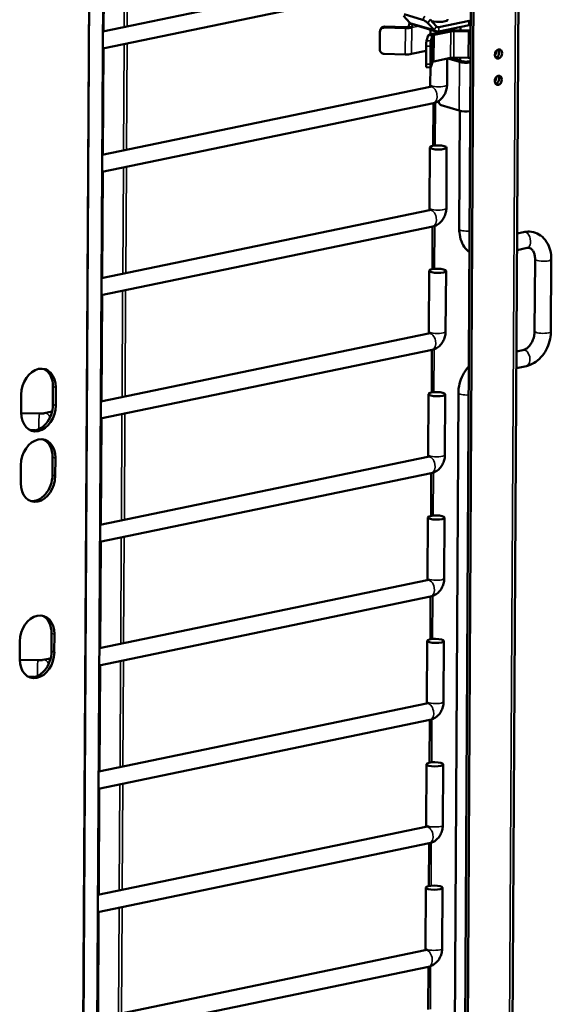
# Model space of a CAD drawing. Units: inches. Extents: x 4 to 179, y 2 to 140.
# Drawn here: x 140 to 147, y 74 to 88 of the extents above; entities that cross this region are included whole.
import ezdxf

# ---------------------------------------------------------------- set-up
doc = ezdxf.new("R2010")
doc.units = ezdxf.units.IN
doc.header["$LTSCALE"] = 8.333333
doc.header["$MEASUREMENT"] = 0
doc.layers.add('Visible (ANSI)', color=7, linetype='Continuous', lineweight=50)
doc.layers.add('Visible Narrow (ANSI)', color=7, linetype='Continuous', lineweight=35)

msp = doc.modelspace()

# ---------------------------------------------------------------- linework, layer by layer
at = {"layer": 'Visible (ANSI)'}
for p, q in [((146.201, 45.281), (146.633, 122.766)), ((140.732, 122.618), (140.278, 41.259)), ((145.978, 122.636), (145.546, 45.151)), ((145.585, 45.14), (146.017, 122.624)), ((140.305, 45.385), (140.726, 120.933)), ((140.493, 45.384), (140.914, 120.932)), ((140.729, 87.834), (145.235, 88.769)), ((140.728, 87.599), (145.282, 88.543)), ((145.123, 87.995), (144.869, 88.071)), ((144.862, 88.048), (144.95, 87.953)), ((145.282, 87.855), (145.194, 87.949)), ((145.226, 87.997), (145.314, 87.902)), ((145.764, 87.979), (145.346, 87.892)), ((145.764, 87.979), (145.764, 87.921)), ((144.538, 87.83), (144.537, 87.585)), ((144.541, 87.846), (144.545, 87.861)), ((144.888, 87.879), (144.598, 87.886)), ((144.603, 87.901), (144.892, 87.894)), ((144.936, 87.897), (144.975, 87.886)), ((145.312, 87.835), (144.981, 87.933)), ((145.234, 87.796), (145.234, 87.858)), ((145.243, 87.798), (145.471, 87.845)), ((145.281, 87.786), (145.51, 87.834)), ((145.764, 87.921), (145.346, 87.834)), ((145.464, 87.844), (145.464, 87.859)), ((145.754, 87.832), (145.554, 87.837)), ((145.558, 87.852), (145.759, 87.847)), ((145.644, 87.85), (145.644, 87.896)), ((140.538, 87.794), (140.542, 87.795)), ((145.178, 87.706), (145.201, 87.778)), ((145.238, 87.704), (145.261, 87.776)), ((140.536, 87.559), (140.54, 87.56)), ((145.173, 87.566), (144.973, 87.525)), ((145.172, 87.386), (145.173, 87.633)), ((145.232, 87.385), (145.233, 87.632)), ((144.596, 87.525), (144.886, 87.518)), ((145.236, 87.341), (145.259, 87.413)), ((145.279, 87.423), (145.508, 87.471)), ((145.46, 87.101), (145.462, 87.461)), ((145.632, 87.414), (145.469, 87.462)), ((145.514, 87.472), (145.678, 87.423)), ((145.552, 87.474), (145.752, 87.469)), ((145.641, 87.434), (145.641, 87.472)), ((145.782, 87.425), (145.762, 87.421)), ((145.175, 87.341), (145.235, 87.339)), ((145.23, 87.102), (145.231, 87.34)), ((140.72, 86.139), (145.226, 87.074)), ((140.719, 85.904), (145.273, 86.848)), ((145.272, 86.848), (145.268, 86.263)), ((145.381, 86.82), (145.629, 86.746)), ((145.628, 85.118), (145.637, 86.744)), ((145.221, 85.408), (145.225, 86.241)), ((145.451, 85.406), (145.455, 86.24)), ((140.528, 86.099), (140.532, 86.1)), ((140.527, 85.864), (140.531, 85.865)), ((140.711, 84.444), (145.217, 85.379)), ((140.709, 84.209), (145.263, 85.153)), ((145.262, 85.153), (145.259, 84.568)), ((146.513, 85.077), (146.423, 85.058)), ((146.559, 84.859), (146.422, 84.83)), ((146.664, 83.713), (146.67, 84.705)), ((146.887, 83.712), (146.893, 84.704)), ((145.211, 83.713), (145.216, 84.546)), ((145.441, 83.711), (145.446, 84.545)), ((140.519, 84.404), (140.523, 84.405)), ((140.517, 84.169), (140.522, 84.17)), ((140.701, 82.749), (145.207, 83.684)), ((140.7, 82.514), (145.254, 83.459)), ((145.253, 83.458), (145.25, 82.873)), ((146.414, 83.437), (146.504, 83.456)), ((146.413, 83.209), (146.55, 83.237)), ((140.043, 82.707), (140.045, 82.954)), ((140.084, 82.942), (140.082, 82.695)), ((139.607, 82.596), (139.608, 82.843)), ((145.202, 82.018), (145.206, 82.851)), ((145.432, 82.016), (145.436, 82.85)), ((145.492, 60.696), (145.616, 82.867)), ((140.509, 82.709), (140.513, 82.71)), ((139.607, 82.59), (139.861, 82.584)), ((139.926, 82.588), (140.031, 82.61)), ((140.508, 82.474), (140.512, 82.475)), ((139.728, 82.357), (139.806, 82.355)), ((140.038, 81.738), (140.039, 81.985)), ((140.692, 81.054), (145.198, 81.989)), ((139.602, 81.628), (139.603, 81.875)), ((140.078, 81.973), (140.077, 81.726)), ((140.69, 80.819), (145.244, 81.764)), ((145.243, 81.763), (145.24, 81.178)), ((145.192, 80.323), (145.197, 81.156)), ((145.422, 80.321), (145.427, 81.155)), ((140.5, 81.014), (140.504, 81.015)), ((140.498, 80.779), (140.503, 80.78)), ((140.682, 79.359), (145.188, 80.294)), ((140.681, 79.124), (145.235, 80.069)), ((145.234, 80.068), (145.231, 79.483)), ((140.024, 79.317), (140.026, 79.564)), ((140.065, 79.552), (140.063, 79.305)), ((139.588, 79.207), (139.59, 79.454)), ((145.183, 78.628), (145.187, 79.461)), ((145.413, 78.626), (145.417, 79.46)), ((140.49, 79.319), (140.494, 79.32)), ((139.588, 79.2), (139.842, 79.194)), ((139.907, 79.198), (140.012, 79.22)), ((140.489, 79.084), (140.493, 79.085)), ((139.71, 78.967), (139.787, 78.965)), ((140.673, 77.664), (145.179, 78.599)), ((140.671, 77.429), (145.225, 78.374)), ((145.225, 78.373), (145.221, 77.788)), ((145.173, 76.933), (145.178, 77.766)), ((145.403, 76.931), (145.408, 77.765)), ((140.481, 77.624), (140.485, 77.625)), ((140.48, 77.389), (140.484, 77.39)), ((140.663, 75.969), (145.169, 76.904)), ((140.662, 75.734), (145.216, 76.679)), ((145.215, 76.678), (145.212, 76.093)), ((145.164, 75.238), (145.169, 76.071)), ((145.394, 75.236), (145.399, 76.07)), ((140.471, 75.929), (140.476, 75.93)), ((140.47, 75.694), (140.474, 75.695)), ((140.654, 74.274), (145.16, 75.209)), ((140.653, 74.039), (145.207, 74.984)), ((145.206, 74.983), (145.202, 74.398))]:
    msp.add_line(p, q, dxfattribs=at)
for centre, major_axis, ratio, start_param, end_param in [((145.014, 87.874), (-0.024, 0.117), 0.630431, 0.689594, 1.244616), ((145.015, 88.048), (-0.034, -0.115), 0.735316, 5.873578, 6.283185), ((145.155, 87.961), (-0.0496, 0.0337), 0.269903, 4.010552, 5.581348), ((145.344, 87.995), (0.125, -0.001), 0.24873, 3.799256, 6.542896), ((145.763, 87.863), (-0.024, 0.117), 0.630431, 5.680425, 5.957005), ((144.598, 87.828), (-0.0572, 0.018), 0.965729, 5.00217, 6.572967), ((144.603, 87.843), (-0.0572, 0.018), 0.965729, 5.00217, 6.283185), ((144.897, 87.909), (-0.12, 0.001), 0.24873, 1.49415, 2.279548), ((144.897, 87.909), (0.0598, -0.0003), 0.24873, 4.635742, 5.421141), ((145.014, 87.874), (-0.0121, 0.0586), 0.630431, 0.228695, 1.244616), ((145.346, 87.95), (-0.034, -0.115), 0.735316, 5.873578, 6.658976), ((145.346, 87.95), (-0.017, -0.0573), 0.735316, 5.873578, 6.658976), ((145.549, 87.822), (0.12, -0.001), 0.24873, 1.49415, 2.279548), ((145.549, 87.822), (0.0598, -0.0003), 0.24873, 1.49415, 2.279548), ((145.763, 87.862), (-0.12, 0.001), 0.24873, 1.49415, 1.749481), ((145.763, 87.862), (0.0598, -0.0003), 0.24873, 4.635742, 5.075807), ((145.763, 87.863), (-0.0121, 0.0586), 0.630431, 5.379263, 5.957005), ((145.178, 87.648), (0.0015, 0.06), 0.074165, 0.252078, 1.822875), ((145.32, 87.775), (-0.12, 0.001), 0.24873, 5.421141, 6.206539), ((145.238, 87.646), (0.0015, 0.06), 0.074165, 0.252078, 1.822875), ((145.32, 87.775), (-0.0598, 0.0003), 0.24873, 5.421141, 6.206539), ((144.597, 87.584), (-0.0572, 0.018), 0.965729, 0.289781, 1.860578), ((146.089, 87.548), (-0.0185, -0.0623), 0.735316, 1.014773, 2.126819), ((146.128, 87.536), (0.0185, 0.0623), 0.735316, 3.580985, 5.843793), ((146.128, 87.536), (0.0185, 0.0623), 0.735316, 3.580985, 5.843793), ((144.895, 87.548), (0.12, -0.001), 0.24873, 4.635742, 5.421141), ((145.318, 87.412), (-0.0598, 0.0003), 0.24873, 5.421141, 6.206539), ((145.547, 87.459), (0.0598, -0.0003), 0.24873, 1.49415, 2.279548), ((145.723, 87.433), (-0.12, 0.001), 0.24873, 0.708752, 2.085407), ((145.723, 87.433), (0.0598, -0.0003), 0.24873, 3.850344, 5.421141), ((145.761, 87.499), (0.12, -0.001), 0.24873, 4.635742, 4.891074), ((145.177, 87.401), (-0.0015, -0.06), 0.074165, 4.964467, 6.283185), ((145.236, 87.399), (-0.0015, -0.06), 0.074165, 4.964467, 6.535264), ((146.087, 87.185), (-0.0185, -0.0623), 0.735316, 1.014773, 2.126819), ((146.126, 87.173), (0.0185, 0.0623), 0.735316, 3.580985, 5.843793), ((146.126, 87.173), (0.0185, 0.0623), 0.735316, 3.580985, 5.843793), ((145.382, 86.878), (0.0122, -0.0587), 0.630431, 4.578297, 5.957005), ((145.719, 86.765), (0.12, -0.001), 0.24873, 3.850344, 5.227), ((139.846, 82.893), (0.089, 0.3), 0.735316, 5.08818, 8.229772), ((139.807, 82.904), (0.089, 0.3), 0.735316, 5.08818, 6.194588), ((139.845, 82.646), (-0.089, -0.3), 0.735316, 5.08818, 8.229772), ((139.806, 82.657), (-0.089, -0.3), 0.735316, 0.088597, 1.946587), ((139.841, 81.924), (0.089, 0.3), 0.735316, 5.08818, 8.229772), ((139.802, 81.936), (0.089, 0.3), 0.735316, 5.08818, 6.194588), ((139.839, 81.677), (-0.089, -0.3), 0.735316, 5.08818, 8.229772), ((139.8, 81.689), (-0.089, -0.3), 0.735316, 0.088597, 1.946587), ((139.827, 79.503), (0.089, 0.3), 0.735316, 5.08818, 8.229772), ((139.788, 79.514), (0.089, 0.3), 0.735316, 5.08818, 6.194588), ((139.826, 79.256), (-0.089, -0.3), 0.735316, 5.08818, 8.229772), ((139.787, 79.267), (-0.089, -0.3), 0.735316, 0.088597, 1.946587)]:
    msp.add_ellipse(centre, major_axis=major_axis, ratio=ratio, start_param=start_param, end_param=end_param, dxfattribs=at)
for centre, major_axis, ratio in [((146.167, 87.525), (0.0185, 0.0623), 0.735316), ((146.165, 87.162), (0.0185, 0.0623), 0.735316), ((145.34, 86.24), (-0.115, 0.001), 0.24873), ((145.331, 84.545), (-0.115, 0.001), 0.24873), ((145.321, 82.85), (-0.115, 0.001), 0.24873), ((145.312, 81.155), (-0.115, 0.001), 0.24873), ((145.302, 79.46), (-0.115, 0.001), 0.24873), ((145.293, 77.765), (-0.115, 0.001), 0.24873), ((145.284, 76.07), (-0.115, 0.001), 0.24873)]:
    msp.add_ellipse(centre, major_axis=major_axis, ratio=ratio, dxfattribs=at)
for points, knots in [([(145.22, 87.072), (145.22, 87.073), (145.22, 87.073), (145.221, 87.074), (145.222, 87.076), (145.224, 87.078), (145.225, 87.08), (145.226, 87.083), (145.227, 87.085), (145.228, 87.089), (145.229, 87.091), (145.229, 87.095), (145.23, 87.096), (145.23, 87.1), (145.23, 87.101), (145.23, 87.102)], [2.2154774, 2.2154774, 2.2154774, 2.2154774, 2.2768809, 2.2768809, 2.4315136, 2.4315136, 2.5787318, 2.5787318, 2.7234525, 2.7234525, 2.8676041, 2.8676041, 3.0118717, 3.0118717, 3.1415927, 3.1415927, 3.1415927, 3.1415927]), ([(145.273, 86.848), (145.294, 86.853), (145.314, 86.861), (145.352, 86.883), (145.37, 86.897), (145.401, 86.93), (145.414, 86.948), (145.436, 86.986), (145.444, 87.007), (145.456, 87.049), (145.459, 87.071), (145.46, 87.096), (145.46, 87.099), (145.46, 87.101)], [1.570796, 1.570796, 1.570796, 1.570796, 1.846751, 1.846751, 2.16091, 2.16091, 2.47507, 2.47507, 2.789229, 2.789229, 3.103388, 3.103388, 3.141593, 3.141593, 3.141593, 3.141593]), ([(145.21, 85.377), (145.21, 85.378), (145.211, 85.378), (145.212, 85.379), (145.213, 85.381), (145.214, 85.383), (145.215, 85.385), (145.217, 85.388), (145.217, 85.39), (145.219, 85.394), (145.219, 85.396), (145.22, 85.4), (145.22, 85.401), (145.221, 85.405), (145.221, 85.406), (145.221, 85.408)], [2.2154774, 2.2154774, 2.2154774, 2.2154774, 2.2768809, 2.2768809, 2.4315136, 2.4315136, 2.5787318, 2.5787318, 2.7234525, 2.7234525, 2.8676041, 2.8676041, 3.0118717, 3.0118717, 3.1415927, 3.1415927, 3.1415927, 3.1415927]), ([(145.263, 85.153), (145.285, 85.158), (145.305, 85.166), (145.343, 85.188), (145.361, 85.202), (145.392, 85.235), (145.405, 85.253), (145.426, 85.292), (145.434, 85.312), (145.446, 85.354), (145.45, 85.376), (145.451, 85.401), (145.451, 85.404), (145.451, 85.406)], [1.570796, 1.570796, 1.570796, 1.570796, 1.846751, 1.846751, 2.16091, 2.16091, 2.47507, 2.47507, 2.789229, 2.789229, 3.103388, 3.103388, 3.141593, 3.141593, 3.141593, 3.141593]), ([(145.767, 84.799), (145.748, 84.814), (145.73, 84.831), (145.69, 84.881), (145.671, 84.915), (145.642, 84.991), (145.634, 85.031), (145.629, 85.088), (145.628, 85.103), (145.628, 85.118)], [5.3649148, 5.3649148, 5.3649148, 5.3649148, 5.5538163, 5.5538163, 5.8570757, 5.8570757, 6.171235, 6.171235, 6.2831853, 6.2831853, 6.2831853, 6.2831853]), ([(146.893, 84.704), (146.893, 84.746), (146.888, 84.788), (146.867, 84.867), (146.851, 84.906), (146.807, 84.974), (146.779, 85.005), (146.717, 85.05), (146.683, 85.066), (146.613, 85.083), (146.578, 85.086), (146.533, 85.081), (146.523, 85.079), (146.513, 85.077)], [3.141593, 3.141593, 3.141593, 3.141593, 3.455752, 3.455752, 3.769911, 3.769911, 4.08407, 4.08407, 4.365519, 4.365519, 4.635809, 4.635809, 4.712389, 4.712389, 4.712389, 4.712389]), ([(146.67, 84.705), (146.67, 84.726), (146.668, 84.745), (146.66, 84.78), (146.654, 84.796), (146.641, 84.822), (146.633, 84.832), (146.616, 84.848), (146.608, 84.853), (146.59, 84.86), (146.581, 84.861), (146.567, 84.86), (146.563, 84.86), (146.559, 84.859)], [3.141593, 3.141593, 3.141593, 3.141593, 3.413999, 3.413999, 3.68651, 3.68651, 3.973147, 3.973147, 4.287306, 4.287306, 4.601466, 4.601466, 4.712389, 4.712389, 4.712389, 4.712389]), ([(145.201, 83.682), (145.201, 83.683), (145.201, 83.683), (145.202, 83.684), (145.203, 83.686), (145.205, 83.689), (145.206, 83.69), (145.207, 83.693), (145.208, 83.695), (145.209, 83.699), (145.21, 83.701), (145.21, 83.705), (145.211, 83.706), (145.211, 83.71), (145.211, 83.711), (145.211, 83.713)], [2.2154774, 2.2154774, 2.2154774, 2.2154774, 2.2768809, 2.2768809, 2.4315136, 2.4315136, 2.5787318, 2.5787318, 2.7234525, 2.7234525, 2.8676041, 2.8676041, 3.0118717, 3.0118717, 3.1415927, 3.1415927, 3.1415927, 3.1415927]), ([(145.254, 83.459), (145.275, 83.463), (145.295, 83.471), (145.334, 83.493), (145.351, 83.507), (145.382, 83.54), (145.395, 83.558), (145.417, 83.597), (145.425, 83.617), (145.437, 83.659), (145.44, 83.681), (145.441, 83.706), (145.441, 83.709), (145.441, 83.711)], [1.570796, 1.570796, 1.570796, 1.570796, 1.846751, 1.846751, 2.16091, 2.16091, 2.47507, 2.47507, 2.789229, 2.789229, 3.103388, 3.103388, 3.141593, 3.141593, 3.141593, 3.141593]), ([(146.504, 83.456), (146.516, 83.458), (146.53, 83.463), (146.558, 83.481), (146.572, 83.492), (146.597, 83.519), (146.61, 83.536), (146.631, 83.572), (146.64, 83.592), (146.654, 83.634), (146.659, 83.656), (146.663, 83.689), (146.664, 83.701), (146.664, 83.713)], [1.570796, 1.570796, 1.570796, 1.570796, 1.884956, 1.884956, 2.167672, 2.167672, 2.439668, 2.439668, 2.712414, 2.712414, 2.986544, 2.986544, 3.141593, 3.141593, 3.141593, 3.141593]), ([(146.55, 83.237), (146.587, 83.245), (146.623, 83.259), (146.69, 83.3), (146.722, 83.326), (146.779, 83.387), (146.803, 83.422), (146.843, 83.497), (146.858, 83.537), (146.88, 83.619), (146.886, 83.661), (146.887, 83.706), (146.887, 83.709), (146.887, 83.712)], [1.570796, 1.570796, 1.570796, 1.570796, 1.864178, 1.864178, 2.178338, 2.178338, 2.492497, 2.492497, 2.806656, 2.806656, 3.120816, 3.120816, 3.141593, 3.141593, 3.141593, 3.141593]), ([(145.616, 82.867), (145.616, 82.909), (145.621, 82.951), (145.642, 83.034), (145.657, 83.074), (145.696, 83.15), (145.719, 83.185), (145.751, 83.22), (145.755, 83.224), (145.759, 83.229)], [0, 0, 0, 0, 0.3141593, 0.3141593, 0.6283185, 0.6283185, 0.9424778, 0.9424778, 0.9854619, 0.9854619, 0.9854619, 0.9854619]), ([(139.861, 82.584), (139.866, 82.584), (139.871, 82.584), (139.881, 82.584), (139.886, 82.584), (139.896, 82.584), (139.901, 82.585), (139.909, 82.586), (139.913, 82.586), (139.92, 82.587), (139.923, 82.588), (139.926, 82.588)], [2.3561945, 2.3561945, 2.3561945, 2.3561945, 2.5132741, 2.5132741, 2.6703538, 2.6703538, 2.8274334, 2.8274334, 2.984513, 2.984513, 3.1415927, 3.1415927, 3.1415927, 3.1415927]), ([(145.191, 81.987), (145.191, 81.988), (145.192, 81.988), (145.193, 81.989), (145.194, 81.991), (145.195, 81.994), (145.196, 81.995), (145.198, 81.998), (145.198, 82), (145.2, 82.004), (145.2, 82.006), (145.201, 82.01), (145.201, 82.011), (145.202, 82.015), (145.202, 82.016), (145.202, 82.018)], [2.2154774, 2.2154774, 2.2154774, 2.2154774, 2.2768809, 2.2768809, 2.4315136, 2.4315136, 2.5787318, 2.5787318, 2.7234525, 2.7234525, 2.8676041, 2.8676041, 3.0118717, 3.0118717, 3.1415927, 3.1415927, 3.1415927, 3.1415927]), ([(145.244, 81.764), (145.266, 81.768), (145.286, 81.776), (145.324, 81.798), (145.342, 81.812), (145.373, 81.845), (145.386, 81.863), (145.407, 81.902), (145.416, 81.922), (145.427, 81.964), (145.431, 81.986), (145.432, 82.011), (145.432, 82.014), (145.432, 82.016)], [1.570796, 1.570796, 1.570796, 1.570796, 1.846751, 1.846751, 2.16091, 2.16091, 2.47507, 2.47507, 2.789229, 2.789229, 3.103388, 3.103388, 3.141593, 3.141593, 3.141593, 3.141593]), ([(145.182, 80.292), (145.182, 80.293), (145.182, 80.293), (145.183, 80.294), (145.184, 80.296), (145.186, 80.299), (145.187, 80.3), (145.188, 80.304), (145.189, 80.305), (145.19, 80.309), (145.191, 80.311), (145.192, 80.315), (145.192, 80.316), (145.192, 80.32), (145.192, 80.321), (145.192, 80.323)], [2.2154774, 2.2154774, 2.2154774, 2.2154774, 2.2768809, 2.2768809, 2.4315136, 2.4315136, 2.5787318, 2.5787318, 2.7234525, 2.7234525, 2.8676041, 2.8676041, 3.0118717, 3.0118717, 3.1415927, 3.1415927, 3.1415927, 3.1415927]), ([(145.235, 80.069), (145.256, 80.073), (145.276, 80.081), (145.315, 80.103), (145.333, 80.117), (145.364, 80.15), (145.377, 80.168), (145.398, 80.207), (145.406, 80.227), (145.418, 80.269), (145.421, 80.291), (145.422, 80.316), (145.422, 80.319), (145.422, 80.321)], [1.570796, 1.570796, 1.570796, 1.570796, 1.846751, 1.846751, 2.16091, 2.16091, 2.47507, 2.47507, 2.789229, 2.789229, 3.103388, 3.103388, 3.141593, 3.141593, 3.141593, 3.141593]), ([(139.842, 79.194), (139.847, 79.194), (139.852, 79.194), (139.862, 79.194), (139.867, 79.194), (139.877, 79.194), (139.882, 79.195), (139.89, 79.196), (139.894, 79.196), (139.901, 79.197), (139.905, 79.198), (139.907, 79.198)], [2.3561945, 2.3561945, 2.3561945, 2.3561945, 2.5132741, 2.5132741, 2.6703538, 2.6703538, 2.8274334, 2.8274334, 2.984513, 2.984513, 3.1415927, 3.1415927, 3.1415927, 3.1415927]), ([(145.172, 78.597), (145.173, 78.598), (145.173, 78.598), (145.174, 78.599), (145.175, 78.601), (145.176, 78.604), (145.177, 78.605), (145.179, 78.609), (145.18, 78.61), (145.181, 78.614), (145.181, 78.616), (145.182, 78.62), (145.182, 78.621), (145.183, 78.625), (145.183, 78.626), (145.183, 78.628)], [2.2154774, 2.2154774, 2.2154774, 2.2154774, 2.2768809, 2.2768809, 2.4315136, 2.4315136, 2.5787318, 2.5787318, 2.7234525, 2.7234525, 2.8676041, 2.8676041, 3.0118717, 3.0118717, 3.1415927, 3.1415927, 3.1415927, 3.1415927]), ([(145.225, 78.374), (145.247, 78.378), (145.267, 78.386), (145.305, 78.408), (145.323, 78.422), (145.354, 78.455), (145.367, 78.473), (145.388, 78.512), (145.397, 78.532), (145.408, 78.574), (145.412, 78.596), (145.413, 78.621), (145.413, 78.624), (145.413, 78.626)], [1.570796, 1.570796, 1.570796, 1.570796, 1.846751, 1.846751, 2.16091, 2.16091, 2.47507, 2.47507, 2.789229, 2.789229, 3.103388, 3.103388, 3.141593, 3.141593, 3.141593, 3.141593]), ([(145.163, 76.902), (145.163, 76.903), (145.163, 76.903), (145.164, 76.905), (145.165, 76.906), (145.167, 76.909), (145.168, 76.91), (145.169, 76.914), (145.17, 76.915), (145.171, 76.919), (145.172, 76.921), (145.173, 76.925), (145.173, 76.927), (145.173, 76.93), (145.173, 76.931), (145.173, 76.933)], [2.2154774, 2.2154774, 2.2154774, 2.2154774, 2.2768809, 2.2768809, 2.4315136, 2.4315136, 2.5787318, 2.5787318, 2.7234525, 2.7234525, 2.8676041, 2.8676041, 3.0118717, 3.0118717, 3.1415927, 3.1415927, 3.1415927, 3.1415927]), ([(145.216, 76.679), (145.237, 76.683), (145.257, 76.691), (145.296, 76.713), (145.314, 76.727), (145.345, 76.76), (145.358, 76.778), (145.379, 76.817), (145.387, 76.837), (145.399, 76.879), (145.402, 76.901), (145.403, 76.926), (145.403, 76.929), (145.403, 76.931)], [1.570796, 1.570796, 1.570796, 1.570796, 1.846751, 1.846751, 2.16091, 2.16091, 2.47507, 2.47507, 2.789229, 2.789229, 3.103388, 3.103388, 3.141593, 3.141593, 3.141593, 3.141593]), ([(145.153, 75.207), (145.154, 75.208), (145.154, 75.208), (145.155, 75.21), (145.156, 75.211), (145.158, 75.214), (145.158, 75.215), (145.16, 75.219), (145.161, 75.22), (145.162, 75.224), (145.162, 75.226), (145.163, 75.23), (145.163, 75.232), (145.164, 75.235), (145.164, 75.236), (145.164, 75.238)], [2.2154774, 2.2154774, 2.2154774, 2.2154774, 2.2768809, 2.2768809, 2.4315136, 2.4315136, 2.5787318, 2.5787318, 2.7234525, 2.7234525, 2.8676041, 2.8676041, 3.0118717, 3.0118717, 3.1415927, 3.1415927, 3.1415927, 3.1415927]), ([(145.207, 74.984), (145.228, 74.988), (145.248, 74.996), (145.286, 75.018), (145.304, 75.032), (145.335, 75.065), (145.348, 75.083), (145.369, 75.122), (145.378, 75.142), (145.39, 75.184), (145.393, 75.206), (145.394, 75.231), (145.394, 75.234), (145.394, 75.236)], [1.570796, 1.570796, 1.570796, 1.570796, 1.846751, 1.846751, 2.16091, 2.16091, 2.47507, 2.47507, 2.789229, 2.789229, 3.103388, 3.103388, 3.141593, 3.141593, 3.141593, 3.141593])]:
    msp.add_open_spline(points, degree=3, knots=knots, dxfattribs=at)
at = {"layer": 'Visible Narrow (ANSI)'}
for p, q in [((146.591, 122.743), (146.159, 45.259)), ((140.744, 87.837), (140.752, 89.297)), ((141.023, 87.895), (141.031, 89.355)), ((141.064, 87.903), (141.072, 89.363)), ((145.282, 87.855), (144.95, 87.953)), ((145.123, 87.995), (145.155, 88.043)), ((145.226, 87.997), (145.194, 87.949)), ((145.785, 87.983), (145.764, 87.979)), ((144.603, 87.901), (144.598, 87.886)), ((144.888, 87.879), (144.886, 87.518)), ((144.892, 87.894), (144.888, 87.879)), ((144.973, 87.525), (144.975, 87.886)), ((144.975, 87.886), (145.073, 87.906)), ((145.314, 87.902), (145.282, 87.855)), ((145.315, 87.901), (145.346, 87.892)), ((145.346, 87.892), (145.346, 87.834)), ((145.471, 87.845), (145.51, 87.834)), ((145.51, 87.834), (145.508, 87.471)), ((145.552, 87.474), (145.554, 87.837)), ((145.554, 87.837), (145.558, 87.852)), ((145.754, 87.832), (145.752, 87.469)), ((145.759, 87.847), (145.754, 87.832)), ((141.054, 86.208), (141.062, 87.668)), ((145.178, 87.706), (145.238, 87.704)), ((145.201, 87.778), (145.261, 87.776)), ((145.281, 87.786), (145.243, 87.798)), ((145.261, 87.776), (145.259, 87.413)), ((145.279, 87.423), (145.281, 87.786)), ((140.735, 86.142), (140.743, 87.602)), ((141.013, 86.2), (141.021, 87.66)), ((145.233, 87.632), (145.173, 87.633)), ((145.632, 87.414), (145.629, 86.746)), ((145.678, 87.423), (145.632, 87.414)), ((145.762, 87.421), (145.782, 87.415)), ((145.172, 87.386), (145.232, 87.385)), ((145.297, 86.267), (145.301, 86.856)), ((140.725, 84.447), (140.733, 85.907)), ((141.004, 84.505), (141.012, 85.965)), ((141.045, 84.513), (141.053, 85.973)), ((145.288, 84.572), (145.291, 85.161)), ((140.716, 82.752), (140.724, 84.212)), ((140.994, 82.81), (141.002, 84.27)), ((141.035, 82.818), (141.043, 84.278)), ((145.279, 82.877), (145.282, 83.467)), ((140.084, 82.942), (140.045, 82.954)), ((140.082, 82.695), (140.043, 82.707)), ((140.985, 81.115), (140.993, 82.575)), ((141.026, 81.123), (141.034, 82.583)), ((140.706, 81.057), (140.714, 82.517)), ((140.078, 81.973), (140.039, 81.985)), ((140.077, 81.726), (140.038, 81.738)), ((145.269, 81.182), (145.272, 81.772)), ((140.697, 79.362), (140.705, 80.822)), ((140.975, 79.42), (140.984, 80.88)), ((141.016, 79.428), (141.025, 80.888)), ((145.26, 79.487), (145.263, 80.077)), ((140.065, 79.552), (140.026, 79.564)), ((140.063, 79.305), (140.024, 79.317)), ((140.966, 77.725), (140.974, 79.185)), ((141.007, 77.733), (141.015, 79.193)), ((140.687, 77.667), (140.696, 79.127)), ((145.25, 77.792), (145.253, 78.382)), ((140.678, 75.972), (140.686, 77.432)), ((140.956, 76.03), (140.965, 77.49)), ((140.997, 76.038), (141.006, 77.498)), ((145.241, 76.097), (145.244, 76.687)), ((140.947, 74.335), (140.955, 75.795)), ((140.988, 74.343), (140.996, 75.803)), ((140.669, 74.277), (140.677, 75.737)), ((145.231, 74.402), (145.235, 74.992))]:
    msp.add_line(p, q, dxfattribs=at)
for centre, major_axis, ratio, start_param, end_param in [((145.249, 86.961), (-0.023, 0.113), 0.630431, 3.141593, 6.283185), ((145.345, 87.102), (-0.115, 0.001), 0.24873, 0, 3.141593), ((145.24, 85.266), (-0.023, 0.113), 0.630431, 3.141593, 6.283185), ((145.336, 85.407), (-0.115, 0.001), 0.24873, 0, 3.141593), ((145.74, 85.117), (-0.111, 0.001), 0.24873, 0, 1.837196), ((146.536, 84.968), (0.023, -0.109), 0.630431, 0, 3.141593), ((146.781, 84.704), (-0.111, 0.001), 0.24873, 0, 3.141593), ((145.23, 83.571), (-0.023, 0.113), 0.630431, 3.141593, 6.283185), ((145.326, 83.712), (-0.115, 0.001), 0.24873, 0, 3.141593), ((146.776, 83.713), (-0.111, 0.001), 0.24873, 0, 3.141593), ((146.527, 83.347), (-0.023, 0.109), 0.630431, 3.141593, 6.283185), ((145.727, 82.866), (-0.111, 0.001), 0.24873, 0, 1.837196), ((139.858, 82.469), (0.003, 0.115), 0.074165, 0, 2.595224), ((139.949, 82.476), (-0.023, 0.113), 0.630431, 5.134423, 6.283185), ((145.221, 81.876), (-0.023, 0.113), 0.630431, 3.141593, 6.283185), ((145.317, 82.017), (-0.115, 0.001), 0.24873, 0, 3.141593), ((145.212, 80.181), (-0.023, 0.113), 0.630431, 3.141593, 6.283185), ((145.307, 80.322), (-0.115, 0.001), 0.24873, 0, 3.141593), ((139.839, 79.079), (0.003, 0.115), 0.074165, 0, 2.595224), ((139.93, 79.086), (-0.023, 0.113), 0.630431, 5.134423, 6.283185), ((145.202, 78.486), (-0.023, 0.113), 0.630431, 3.141593, 6.283185), ((145.298, 78.627), (-0.115, 0.001), 0.24873, 0, 3.141593), ((145.193, 76.791), (-0.023, 0.113), 0.630431, 3.141593, 6.283185), ((145.288, 76.932), (-0.115, 0.001), 0.24873, 0, 3.141593), ((145.279, 75.237), (-0.115, 0.001), 0.24873, 0, 3.141593), ((145.183, 75.096), (-0.023, 0.113), 0.630431, 3.141593, 6.283185)]:
    msp.add_ellipse(centre, major_axis=major_axis, ratio=ratio, start_param=start_param, end_param=end_param, dxfattribs=at)

doc.saveas('drawing.dxf')
